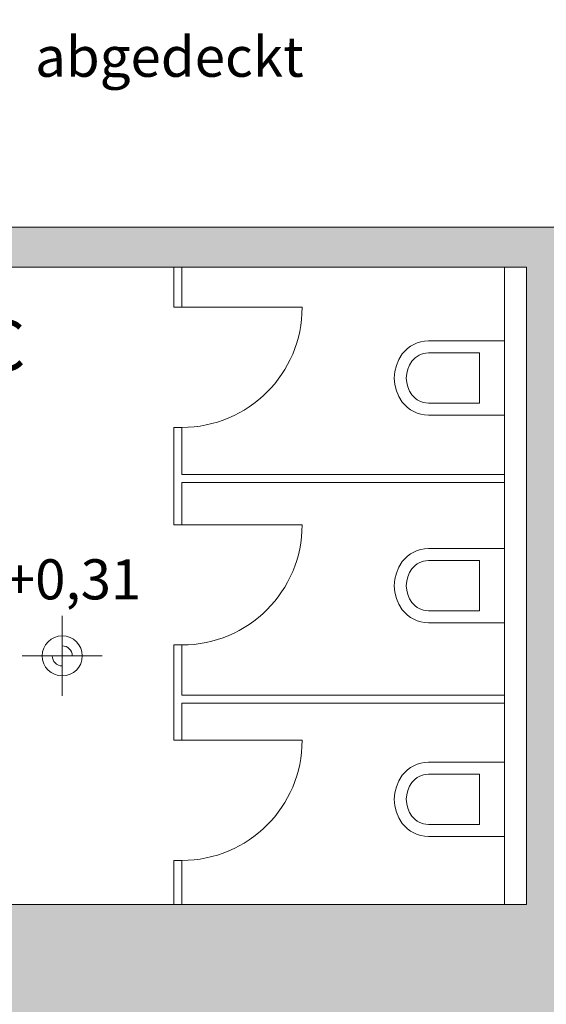
# Model space of a CAD drawing. Units: metres. Extents: x -31 to 70, y -11 to 49.
# Drawn here: x -14 to -12, y 11 to 16 of the extents above; entities that cross this region are included whole.
import ezdxf

# ---------------------------------------------------------------- set-up
doc = ezdxf.new("R2010")
doc.units = ezdxf.units.M
doc.linetypes.add('AUSGEZOGEN', pattern=[0])
doc.layers.add('0_Strom', color=10, linetype='Continuous')
doc.layers.add('XR$1$_65473', color=7, linetype='Continuous')
doc.layers.add('XR$1$Filling', color=7, linetype='AUSGEZOGEN', lineweight=70)
doc.styles.add('ARIAL', font='arial.ttf')
doc.styles.add('TXT', font='txt_____.ttf')

msp = doc.modelspace()

# ---------------------------------------------------------------- hatches: boundary and pattern name
at = {"layer": '0_Strom'}
h = msp.add_hatch(dxfattribs=at)
h.set_pattern_fill('ANSI31', color=256, scale=0.5)
edge = h.paths.add_edge_path()
edge.add_arc((4.8296, 51.0421), 19.7624, 194.24481, 252.94249)
edge.add_line((-14.3251, 46.1792), (-9.6751, 46.1792))
edge.add_arc((8.8264, 54.5875), 20.3225, 204.44009, 241.15569)
edge.add_line((-0.9779, 36.7863), (43.1621, 36.7863))
edge.add_line((43.1621, 32.1363), (-0.9779, 32.1363))
edge.add_arc((40.9476, 26.2508), 10.7658, 356.41406, 438.1298)
edge.add_arc((39.8865, 25.7713), 7.1584, 358.44817, 422.76859)
edge.add_line((51.6923, 25.5774), (51.5675, -1.2721))
edge.add_line((51.5675, -1.2721), (46.9175, -1.2721))
edge.add_line((46.9175, -1.2721), (47.0423, 25.5774))
at = {"layer": 'XR$1$Filling', "linetype": 'AUSGEZOGEN', "lineweight": 35}
msp.add_hatch(color=250, dxfattribs=at).paths.add_polyline_path([(-18.0201, 5.4663), (-15.4301, 5.4663), (-15.4301, 6.6863), (-15.0969, 6.6863), (-15.0969, 7.1863), (-15.3551, 7.1863), (-15.3551, 10.6863), (-12.5701, 10.6863), (-12.5701, 9.7499), (-12.1701, 9.7499), (-12.1701, 10.6863), (-6.2551, 10.6863), (-6.2551, 7.1863), (-6.4554, 7.1863), (-6.4554, 6.6863), (-5.7551, 6.6863), (-5.7551, 10.6863), (-4.5851, 10.6863), (-4.5851, 8.1863), (-4.8558, 8.1863), (-4.8558, 7.9363), (-3.8001, 7.9363), (-3.8001, 8.1863), (-4.3351, 8.1863), (-4.3351, 10.6863), (-3.8051, 10.6863), (-3.8051, 10.8574), (-4.4727, 10.8574), (-4.4727, 11.5066), (-4.5651, 11.5066), (-4.5651, 11.2863), (-5.8251, 11.2863), (-5.8251, 12.2554), (-6.1082, 12.5381), (-6.1859, 12.4603), (-5.9351, 12.2098), (-5.9351, 11.2863), (-10.9211, 11.2863), (-10.9211, 10.9863), (-10.9491, 10.9863), (-10.9491, 11.1146), (-10.9534, 11.1248), (-10.9636, 11.1291), (-11.3786, 11.1291), (-11.3889, 11.1248), (-11.3931, 11.1146), (-11.3931, 10.9863), (-11.4211, 10.9863), (-11.4211, 11.2863), (-11.5291, 11.2863), (-11.5291, 14.4663), (-4.5651, 14.4663), (-4.5651, 12.5166), (-4.3747, 12.5166), (-4.3651, 14.6663), (-17.4227, 14.6663), (-17.4227, 14.4663), (-17.423, 14.4663), (-17.4235, 14.2163), (-17.2251, 14.2163), (-17.2251, 14.4663), (-15.2762, 14.4663), (-15.2762, 14.3202), (-15.1662, 14.3202), (-15.1662, 14.4663), (-11.8244, 14.4663), (-11.8244, 11.2863), (-15.3979, 11.2863), (-15.3979, 11.1613), (-15.4046, 11.1613), (-15.4104, 11.1664), (-15.4164, 11.2091), (-15.4271, 11.2184), (-15.6687, 11.2184), (-15.6794, 11.2091), (-15.6854, 11.1664), (-15.6912, 11.1613), (-15.6979, 11.1613), (-15.6979, 11.2863), (-17.2251, 11.2863), (-17.2251, 13.2063), (-17.4251, 13.2063), (-17.4251, 13.1767), (-17.8704, 13.1767), (-17.8704, 13.0767), (-17.4251, 13.0767), (-17.4251, 11.2863), (-18.3676, 11.2863), (-18.3676, 10.6863), (-15.6101, 10.6863), (-15.6101, 7.1863), (-15.8551, 7.1863), (-15.8551, 6.6863), (-15.8601, 6.6863), (-15.8601, 5.8963), (-18.0201, 5.8963)])

# ---------------------------------------------------------------- linework, layer by layer
at = {"layer": 'XR$1$_65473', "color": 7, "linetype": 'AUSGEZOGEN', "lineweight": 18}
for p, q in [((-4.3651, 14.6663), (-17.4227, 14.6663)), ((-15.1662, 14.4663), (-11.8244, 14.4663)), ((-13.5844, 14.4663), (-13.5844, 14.2671)), ((-13.5444, 14.2671), (-13.5444, 14.4663)), ((-11.9344, 14.4663), (-11.9344, 11.2863)), ((-11.8244, 11.2863), (-11.8244, 14.4663)), ((-13.5844, 14.2671), (-13.5444, 14.2671)), ((-13.5444, 14.2671), (-12.9444, 14.2671)), ((-12.4323, 14.0481), (-12.4186, 14.061)), ((-12.4186, 14.061), (-12.4035, 14.0722)), ((-12.4035, 14.0722), (-12.3871, 14.0816)), ((-12.3871, 14.0816), (-12.3698, 14.089)), ((-12.3698, 14.089), (-12.3518, 14.0944)), ((-12.3518, 14.0944), (-12.3332, 14.0977)), ((-12.3332, 14.0977), (-12.3144, 14.0988)), ((-12.3144, 14.0988), (-11.9344, 14.0988)), ((-12.4616, 14.0066), (-12.4445, 14.0337)), ((-12.4445, 14.0337), (-12.4323, 14.0481)), ((-12.3888, 14.0068), (-12.3801, 14.0149)), ((-12.3801, 14.0149), (-12.3706, 14.022)), ((-12.3706, 14.022), (-12.3603, 14.0279)), ((-12.3603, 14.0279), (-12.3494, 14.0326)), ((-12.3494, 14.0326), (-12.338, 14.036)), ((-12.338, 14.036), (-12.3263, 14.0381)), ((-12.3263, 14.0381), (-12.3144, 14.0388)), ((-12.3144, 14.0388), (-12.0594, 14.0388)), ((-12.0594, 14.0388), (-12.0594, 13.7887)), ((-12.4819, 13.9458), (-12.4742, 13.977)), ((-12.4742, 13.977), (-12.4616, 14.0066)), ((-12.4173, 13.958), (-12.4085, 13.9787)), ((-12.4085, 13.9787), (-12.3964, 13.9978)), ((-12.3964, 13.9978), (-12.3888, 14.0068)), ((-12.4845, 13.9137), (-12.4819, 13.9458)), ((-12.4819, 13.8817), (-12.4845, 13.9137)), ((-12.4244, 13.9137), (-12.4226, 13.9362)), ((-12.4226, 13.8913), (-12.4244, 13.9137)), ((-12.4226, 13.9362), (-12.4173, 13.958)), ((-12.4742, 13.8505), (-12.4819, 13.8817)), ((-12.4173, 13.8695), (-12.4226, 13.8913)), ((-12.4085, 13.8488), (-12.4173, 13.8695)), ((-12.4616, 13.8209), (-12.4742, 13.8505)), ((-12.4445, 13.7937), (-12.4616, 13.8209)), ((-12.3964, 13.8297), (-12.4085, 13.8488)), ((-12.3888, 13.8207), (-12.3964, 13.8297)), ((-12.3801, 13.8126), (-12.3888, 13.8207)), ((-12.3706, 13.8055), (-12.3801, 13.8126)), ((-12.4323, 13.7794), (-12.4445, 13.7937)), ((-12.4186, 13.7665), (-12.4323, 13.7794)), ((-12.4035, 13.7553), (-12.4186, 13.7665)), ((-12.3603, 13.7996), (-12.3706, 13.8055)), ((-12.3494, 13.7949), (-12.3603, 13.7996)), ((-12.338, 13.7915), (-12.3494, 13.7949)), ((-12.3263, 13.7894), (-12.338, 13.7915)), ((-12.3144, 13.7887), (-12.3263, 13.7894)), ((-12.0594, 13.7887), (-12.3144, 13.7887)), ((-12.3871, 13.7459), (-12.4035, 13.7553)), ((-12.3698, 13.7385), (-12.3871, 13.7459)), ((-12.3518, 13.7331), (-12.3698, 13.7385)), ((-12.3332, 13.7298), (-12.3518, 13.7331)), ((-12.3144, 13.7287), (-12.3332, 13.7298)), ((-12.3144, 13.7287), (-11.9344, 13.7287)), ((-13.5844, 13.6671), (-13.5444, 13.6671)), ((-13.5844, 13.6671), (-13.5844, 13.1812)), ((-13.5444, 13.4316), (-13.5444, 13.6671)), ((-11.9344, 13.4316), (-13.5444, 13.4316)), ((-13.5444, 13.3916), (-11.9344, 13.3916)), ((-13.5444, 13.1812), (-13.5444, 13.3916)), ((-13.5844, 13.1812), (-13.5444, 13.1812)), ((-13.5444, 13.1812), (-12.9444, 13.1812)), ((-12.4186, 13.0244), (-12.4035, 13.0357)), ((-12.4035, 13.0357), (-12.3871, 13.045)), ((-12.3871, 13.045), (-12.3698, 13.0525)), ((-12.3698, 13.0525), (-12.3518, 13.0578)), ((-12.3518, 13.0578), (-12.3332, 13.0611)), ((-12.3332, 13.0611), (-12.3144, 13.0622)), ((-12.3144, 13.0622), (-11.9344, 13.0622)), ((-12.4616, 12.97), (-12.4445, 12.9972)), ((-12.4445, 12.9972), (-12.4323, 13.0116)), ((-12.4323, 13.0116), (-12.4186, 13.0244)), ((-12.3888, 12.9703), (-12.3801, 12.9784)), ((-12.3801, 12.9784), (-12.3706, 12.9855)), ((-12.3706, 12.9855), (-12.3603, 12.9914)), ((-12.3603, 12.9914), (-12.3494, 12.9961)), ((-12.3494, 12.9961), (-12.338, 12.9994)), ((-12.338, 12.9994), (-12.3263, 13.0015)), ((-12.3263, 13.0015), (-12.3144, 13.0022)), ((-12.3144, 13.0022), (-12.0594, 13.0022)), ((-12.0594, 13.0022), (-12.0594, 12.7522)), ((-12.4819, 12.9092), (-12.4742, 12.9404)), ((-12.4742, 12.9404), (-12.4616, 12.97)), ((-12.4173, 12.9215), (-12.4085, 12.9422)), ((-12.4085, 12.9422), (-12.3964, 12.9612)), ((-12.3964, 12.9612), (-12.3888, 12.9703)), ((-12.4845, 12.8772), (-12.4819, 12.9092)), ((-12.4819, 12.8451), (-12.4845, 12.8772)), ((-12.4244, 12.8772), (-12.4226, 12.8996)), ((-12.4226, 12.8548), (-12.4244, 12.8772)), ((-12.4226, 12.8996), (-12.4173, 12.9215)), ((-12.4742, 12.8139), (-12.4819, 12.8451)), ((-12.4173, 12.8329), (-12.4226, 12.8548)), ((-12.4085, 12.8122), (-12.4173, 12.8329)), ((-12.4616, 12.7844), (-12.4742, 12.8139)), ((-12.4445, 12.7572), (-12.4616, 12.7844)), ((-12.3964, 12.7932), (-12.4085, 12.8122)), ((-12.3888, 12.7841), (-12.3964, 12.7932)), ((-12.3801, 12.776), (-12.3888, 12.7841)), ((-12.4323, 12.7428), (-12.4445, 12.7572)), ((-12.4186, 12.7299), (-12.4323, 12.7428)), ((-12.4035, 12.7187), (-12.4186, 12.7299)), ((-12.3706, 12.7689), (-12.3801, 12.776)), ((-12.3603, 12.763), (-12.3706, 12.7689)), ((-12.3494, 12.7583), (-12.3603, 12.763)), ((-12.338, 12.7549), (-12.3494, 12.7583)), ((-12.3263, 12.7529), (-12.338, 12.7549)), ((-12.3144, 12.7522), (-12.3263, 12.7529)), ((-12.0594, 12.7522), (-12.3144, 12.7522)), ((-14.1416, 12.3268), (-14.1416, 12.7268)), ((-12.3871, 12.7093), (-12.4035, 12.7187)), ((-12.3698, 12.7019), (-12.3871, 12.7093)), ((-12.3518, 12.6965), (-12.3698, 12.7019)), ((-12.3332, 12.6932), (-12.3518, 12.6965)), ((-12.3144, 12.6922), (-12.3332, 12.6932)), ((-12.3144, 12.6922), (-11.9344, 12.6922)), ((-13.5844, 12.5812), (-13.5444, 12.5812)), ((-13.5844, 12.5812), (-13.5844, 12.1057)), ((-13.5444, 12.3312), (-13.5444, 12.5812)), ((-14.3416, 12.5268), (-13.9416, 12.5268)), ((-11.9344, 12.3312), (-13.5444, 12.3312)), ((-13.5444, 12.2912), (-11.9344, 12.2912)), ((-13.5444, 12.1057), (-13.5444, 12.2912)), ((-13.5844, 12.1057), (-13.5444, 12.1057)), ((-13.5444, 12.1057), (-12.9444, 12.1057)), ((-12.3518, 11.9913), (-12.3332, 11.9946)), ((-12.3332, 11.9946), (-12.3144, 11.9957)), ((-12.3144, 11.9957), (-11.9344, 11.9957)), ((-12.4445, 11.9307), (-12.4323, 11.9451)), ((-12.4323, 11.9451), (-12.4186, 11.9579)), ((-12.4186, 11.9579), (-12.4035, 11.9692)), ((-12.4035, 11.9692), (-12.3871, 11.9785)), ((-12.3871, 11.9785), (-12.3698, 11.986)), ((-12.3698, 11.986), (-12.3518, 11.9913)), ((-12.4742, 11.8739), (-12.4616, 11.9035)), ((-12.4616, 11.9035), (-12.4445, 11.9307)), ((-12.4085, 11.8757), (-12.3964, 11.8947)), ((-12.3964, 11.8947), (-12.3888, 11.9038)), ((-12.3888, 11.9038), (-12.3801, 11.9119)), ((-12.3801, 11.9119), (-12.3706, 11.919)), ((-12.3706, 11.919), (-12.3603, 11.9249)), ((-12.3603, 11.9249), (-12.3494, 11.9296)), ((-12.3494, 11.9296), (-12.338, 11.933)), ((-12.338, 11.933), (-12.3263, 11.935)), ((-12.3263, 11.935), (-12.3144, 11.9357)), ((-12.3144, 11.9357), (-12.0594, 11.9357)), ((-12.0594, 11.9357), (-12.0594, 11.6857)), ((-12.4819, 11.8427), (-12.4742, 11.8739)), ((-12.4226, 11.8331), (-12.4173, 11.855)), ((-12.4173, 11.855), (-12.4085, 11.8757)), ((-12.4845, 11.8107), (-12.4819, 11.8427)), ((-12.4819, 11.7786), (-12.4845, 11.8107)), ((-12.4244, 11.8107), (-12.4226, 11.8331)), ((-12.4226, 11.7883), (-12.4244, 11.8107)), ((-12.4742, 11.7474), (-12.4819, 11.7786)), ((-12.4616, 11.7179), (-12.4742, 11.7474)), ((-12.4173, 11.7664), (-12.4226, 11.7883)), ((-12.4085, 11.7457), (-12.4173, 11.7664)), ((-12.4445, 11.6907), (-12.4616, 11.7179)), ((-12.3964, 11.7267), (-12.4085, 11.7457)), ((-12.3888, 11.7176), (-12.3964, 11.7267)), ((-12.3801, 11.7095), (-12.3888, 11.7176)), ((-12.3706, 11.7024), (-12.3801, 11.7095)), ((-12.3603, 11.6965), (-12.3706, 11.7024)), ((-12.4323, 11.6763), (-12.4445, 11.6907)), ((-12.4186, 11.6634), (-12.4323, 11.6763)), ((-12.4035, 11.6522), (-12.4186, 11.6634)), ((-12.3871, 11.6428), (-12.4035, 11.6522)), ((-12.3494, 11.6918), (-12.3603, 11.6965)), ((-12.338, 11.6884), (-12.3494, 11.6918)), ((-12.3263, 11.6864), (-12.338, 11.6884)), ((-12.3144, 11.6857), (-12.3263, 11.6864)), ((-12.0594, 11.6857), (-12.3144, 11.6857)), ((-12.3698, 11.6354), (-12.3871, 11.6428)), ((-12.3518, 11.63), (-12.3698, 11.6354)), ((-12.3332, 11.6268), (-12.3518, 11.63)), ((-12.3144, 11.6257), (-12.3332, 11.6268)), ((-12.3144, 11.6257), (-11.9344, 11.6257)), ((-13.5844, 11.5057), (-13.5444, 11.5057)), ((-13.5844, 11.5057), (-13.5844, 11.2863)), ((-13.5444, 11.2863), (-13.5444, 11.5057)), ((-11.8244, 11.2863), (-17.2251, 11.2863))]:
    msp.add_line(p, q, dxfattribs=at)
msp.add_circle((-14.1416, 12.5268), 0.1, dxfattribs=at)
for centre, radius, start, end in [((-13.5444, 14.2671), 0.6, 270, 0), ((-13.5444, 13.1812), 0.6, 270, 0), ((-14.1416, 12.5268), 0.05, 0, 90), ((-14.1416, 12.5268), 0.05, 180, 270), ((-13.5444, 12.1057), 0.6, 270, 0)]:
    msp.add_arc(centre, radius, start, end, dxfattribs=at)

# ---------------------------------------------------------------- texts
at = {"layer": 'XR$1$_65473', "color": 7, "linetype": 'AUSGEZOGEN', "lineweight": 18, "attachment_point": 7}
for s, insert, char_height, width, style in [('\\W1.00;abgedeckt', (-14.277, 15.4174), 0.2, 1.397106, 'ARIAL'), ('\\W1.00;Herren-WC', (-16.0599, 13.9516), 0.25, 1.900495, 'ARIAL'), ('\\W1.00;+0,31', (-14.4284, 12.8088), 0.2, 0.753333, 'TXT')]:
    msp.add_mtext(s, dxfattribs=dict(at, insert=insert, char_height=char_height, width=width, style=style))

doc.saveas('drawing.dxf')
